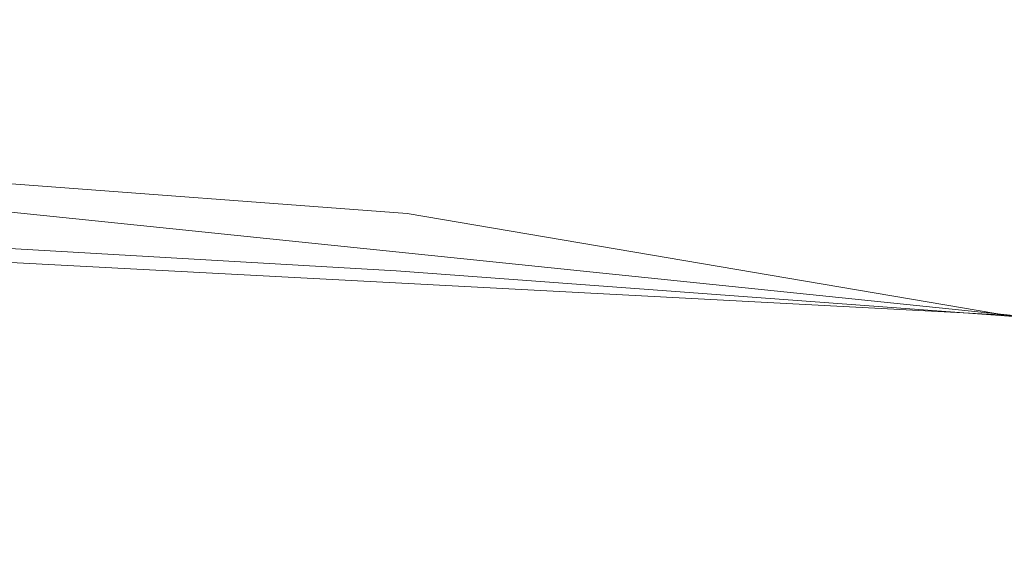
# Model space of a CAD drawing. Extents: x -105 to 262, y -138 to 0.
# Drawn here: x 40 to 54, y -47 to -39 of the extents above; entities that cross this region are included whole.
import ezdxf

# ---------------------------------------------------------------- set-up
doc = ezdxf.new("R2010")
doc.units = 0
doc.header["$LTSCALE"] = 500
doc.header["$MEASUREMENT"] = 0
doc.layers.add('DWXOUTLINES', color=7, linetype='Continuous')
doc.layers.add('FERRO_CHROM', color=7, linetype='Continuous')

msp = doc.modelspace()

# ---------------------------------------------------------------- linework, layer by layer
at = {"layer": 'DWXOUTLINES', "color": 0, "lineweight": 0}
for p, q in [((27.45, -40.5, -7.44), (54, -43.24, -6.88)), ((54, -43.24, 6.89), (8.96, -40.86, 8.45))]:
    msp.add_line(p, q, dxfattribs=at)
at = {"layer": 'FERRO_CHROM', "lineweight": 0}
for points, invisible_edges in [([(36.009, -39.321, 2.367), (45.017, -40.07, 2.321), (44.917, -39.68, 0), (36.314, -38.93, 0)], 15), ([(36.314, -38.93, 0), (44.917, -39.68, 0), (45.177, -39.867, -2.353), (36.324, -39.098, -2.539)], 15), ([(36.324, -39.098, -2.539), (45.177, -39.867, -2.353), (45.174, -40.561, -4.564), (36.321, -39.826, -4.901)], 15), ([(36.009, -39.321, 2.367), (36.003, -40.376, 4.711), (45.011, -41.032, 4.598), (45.017, -40.07, 2.321)], 15), ([(45.177, -39.867, -2.353), (44.917, -39.68, 0), (45.07, -39.693, 0), (45.177, -39.867, -2.353)], 15), ([(44.917, -39.68, 0), (45.017, -40.07, 2.321), (45.07, -39.693, 0), (44.917, -39.68, 0)], 15), ([(45.017, -40.07, 2.321), (53.999, -40.551, 1.278), (53.999, -40.469, 0), (45.07, -39.693, 0)], 15), ([(45.07, -39.693, 0), (53.999, -40.469, 0), (53.999, -40.796, -2.535), (45.177, -39.867, -2.353)], 15), ([(36.315, -41.093, -6.992), (36.321, -39.826, -4.901), (45.174, -40.561, -4.564), (45.169, -41.753, -6.534)], 15), ([(53.999, -40.796, -2.535), (53.999, -41.751, -4.889), (45.174, -40.561, -4.564), (45.177, -39.867, -2.353)], 15), ([(45.017, -40.07, 2.321), (45.011, -41.032, 4.598), (53.999, -41.2, 3.748), (53.999, -40.797, 2.535)], 15), ([(53.999, -40.551, 1.278), (45.017, -40.07, 2.321), (53.999, -40.797, 2.535), (53.999, -40.551, 1.278)], 15), ([(35.998, -42.067, 6.914), (45.007, -42.59, 6.708), (45.011, -41.032, 4.598), (36.003, -40.376, 4.711)], 15), ([(45.169, -41.753, -6.534), (45.174, -40.561, -4.564), (53.999, -41.751, -4.889), (53.999, -43.252, -6.894)], 7), ([(36.315, -41.093, -6.992), (45.169, -41.753, -6.534), (45.164, -43.388, -8.173), (36.309, -42.848, -8.726)], 14), ([(45.011, -41.032, 4.598), (45.007, -42.59, 6.708), (53.999, -42.441, 5.946), (53.999, -41.752, 4.892)], 15), ([(53.999, -41.2, 3.748), (45.011, -41.032, 4.598), (53.999, -41.752, 4.892), (53.999, -41.2, 3.748)], 15), ([(53.999, -43.252, -6.894), (53.999, -44.658, -8.083), (45.164, -43.388, -8.173), (45.169, -41.753, -6.534)], 15), ([(35.995, -44.351, 8.831), (45.004, -44.713, 8.512), (45.007, -42.59, 6.708), (35.998, -42.067, 6.914)], 11), ([(53.999, -42.441, 5.946), (45.007, -42.59, 6.708), (53.999, -43.252, 6.894), (53.999, -42.441, 5.946)], 13), ([(45.007, -42.59, 6.708), (45.004, -44.713, 8.512), (53.999, -45.231, 8.45), (53.999, -43.252, 6.894)], 15), ([(36.303, -45, -10.029), (36.309, -42.848, -8.726), (45.164, -43.388, -8.173), (45.158, -45.379, -9.406)], 15), ([(53.999, -44.658, -8.083), (53.999, -46.251, -8.972), (45.158, -45.379, -9.406), (45.164, -43.388, -8.173)], 15), ([(35.993, -47.055, 10.197), (45.002, -47.239, 9.777), (45.004, -44.713, 8.512), (35.995, -44.351, 8.831)], 15), ([(45.004, -44.713, 8.512), (45.002, -47.239, 9.777), (53.999, -47.524, 9.421), (53.999, -45.231, 8.45)], 15), ([(36.303, -45, -10.029), (45.158, -45.379, -9.406), (45.154, -47.613, -10.174), (36.299, -47.418, -10.845)], 15), ([(53.999, -46.251, -8.972), (53.999, -47.991, -9.535), (45.154, -47.613, -10.174), (45.158, -45.379, -9.406)], 15)]:
    msp.add_3dface(points, dxfattribs=dict(at, invisible_edges=invisible_edges))

doc.saveas('drawing.dxf')
